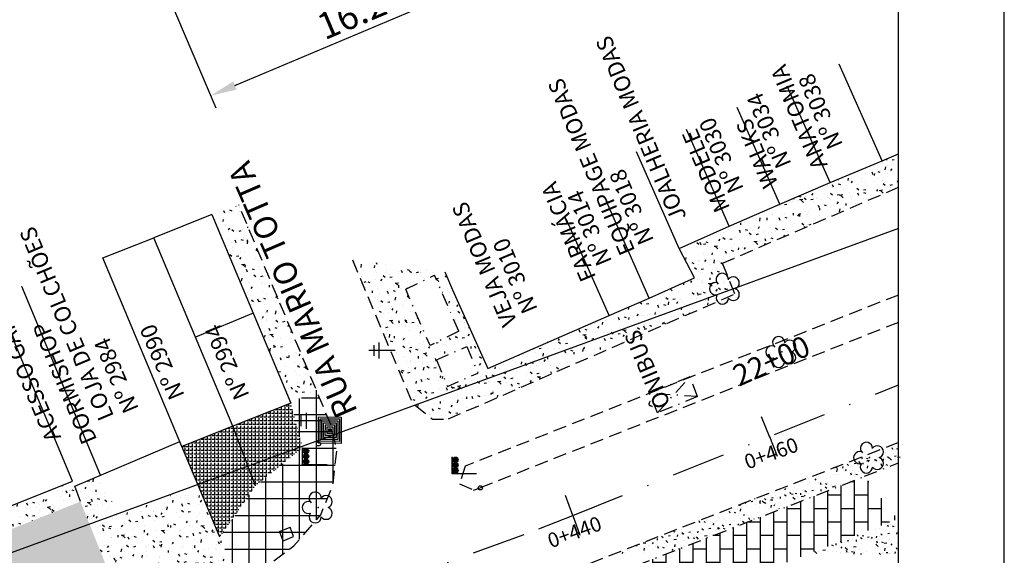
# Model space of a CAD drawing. Extents: x 474 to 3116, y 119 to 1164.
# Drawn here: x 1907 to 2000, y 408 to 459 of the extents above; entities that cross this region are included whole.
import ezdxf
from ezdxf.enums import TextEntityAlignment as Align

# ---------------------------------------------------------------- set-up
doc = ezdxf.new("R2010")
doc.units = 0
for name, pattern in [('CONTINUO', [0]), ('DASHDOT2', [0.5, 0.25, -0.125, 0, -0.125]), ('DASHDOTX2', [50.8, 25.4, -12.7, 0, -12.7]), ('DASHED2', [0.375, 0.25, -0.125])]:
    doc.linetypes.add(name, pattern=pattern)
doc.layers.get('0').update_dxf_attribs({"linetype": 'CONTINUOUS'})
doc.layers.get('DEFPOINTS').update_dxf_attribs({"linetype": 'CONTINUOUS'})
for name, color, linetype in [('A_COTAS', 144, 'CONTINUOUS'), ('A_EIXO', 1, 'CONTINUOUS'), ('A_FORMATO', 7, 'CONTINUOUS'), ('CORR', 150, 'CONTINUOUS'), ('EIXO', 12, 'DASHDOTX2'), ('ESTAQUEAMENTO', 7, 'CONTINUOUS'), ('T-ARVORE', 104, 'CONTINUO'), ('T-BASALTO', 253, 'CONTINUOUS'), ('T-CAIXASESGOTO_NAO_IDENT', 71, 'CONTINUOUS'), ('T-CONCRETO', 9, 'CONTINUOUS'), ('T-EDIF', 230, 'CONTINUOUS'), ('T-GRADE', 21, 'CONTINUOUS'), ('T-GRÊS', 53, 'CONTINUOUS'), ('T-JARDIM', 21, 'DASHDOT2'), ('T-MFIO-EXI', 7, 'DASHED2'), ('T-PARALELEPÍPEDO', 252, 'CONTINUOUS'), ('T-POSTE', 202, 'CONTINUO'), ('T-SINALEIRA', 151, 'CONTINUOUS'), ('T-TELHADO', 230, 'DASHDOT2'), ('T-TEXTM', 7, 'CONTINUOUS'), ('T-TEXTP', 7, 'CONTINUOUS'), ('TEXTG', 7, 'CONTINUOUS'), ('TEXTOS', 7, 'CONTINUOUS')]:
    doc.layers.add(name, color=color, linetype=linetype)
doc.styles.add('ARIAL', font='ARIAL.TTF')
doc.styles.add('ROMANS', font='romans', dxfattribs={"height": 0.2})
doc.dimstyles.get("Standard").update_dxf_attribs({"dimtxt": 0.18, "dimasz": 0.18, "dimexe": 0.18, "dimexo": 0.0625, "dimgap": 0.09, "dimtad": 0, "dimtih": 1, "dimtoh": 1, "dimdec": 4, "dimzin": 0, "dimtxsty": 'STANDARD', "dimcen": 0.09, "dimazin": 3, "dimtfac": 1, "dimtdec": 4, "dimtofl": 0, "dimtmove": 0, "dimatfit": 3, "dimtolj": 1, "dimtzin": 0})
pattern_1 = [(139.9984551, (1669129.1408, -175112.1595), (0.2072719724, 2.368395109), [0.24765, -2.72415]), (84.9984551, (1669129.1408, -175112.1595), (-2.48374871, -0.458089767), [0.19812, -2.17932]), (190.4494551, (1669129.158, -175111.9621), (-2.2764654337, 1.910313904), [0.21047, -2.31517]), (136.1826551, (1669128.4804, -175112.1595), (0.546645283, 3.5240127934), [0.371475, -4.086225]), (186.6340551, (1669128.526, -175111.8658), (-3.216449009, 3.086341776), [0.315705, -3.472755]), (81.1824551, (1669128.4804, -175112.1595), (-3.2164433145, 3.0863466034), [0.29718, -3.26898]), (110.9984551, (1669128.6455, -175111.8293), (1.3295048852, 1.9709575904), [0.24765, -2.72415]), (55.9984551, (1669128.6455, -175111.8293), (-2.3944218955, 0.803490931), [0.19812, -2.17932]), (161.4498551, (1669128.7563, -175111.665), (-1.064922342, 2.774443095), [0.21047, -2.31517]), (127.4984551, (1669129.1408, -175112.1595), (-1.0992144223, 0.040181481), [0, -2.152904, 0, -2.21234, 0, -2.187575]), (97.4984551, (1669129.1408, -175112.1595), (-1.3023240501, 0.8686907282), [0, -1.261364, 0, -2.103374, 0, -0.833755]), (57.4984551, (1669129.1408, -175112.8958), (0.0745211999, 1.76267572845), [0, -0.8255, 0, -2.57556, 0, -3.41757]), (47.4984551, (1669129.1408, -175113.226), (-0.3304924602, 1.92568827), [0, -1.07315, 0, -1.710436, 0, -2.42697])]
pattern_2 = [(89.998455103, (1669129.1408, -175112.1595), (-0.34924999987, 9.41702e-06), [0.254, -0.09525]), (179.998455103, (1669129.1408, -175112.1595), (-9.41702e-06, -0.34924999987), [0.254, -0.09525])]

# ---------------------------------------------------------------- blocks, each defined once
blk = doc.blocks.new('SIMB_ARVORE')
at = {"color": 0}
for centre, start, end in [((-0.545, 0.75), 18.74976, 233.1301), ((0.545, 0.75), 306.8699, 161.25024), ((-0.88, -0.285), 87.01336, 319.18492), ((0.88, -0.285), 234.92625, 89.00365), ((0, -0.925), 162.8241, 17.1759)]:
    blk.add_arc(centre, 0.575, start, end, dxfattribs=at)
blk.add_point((0, 0), dxfattribs=at)
for tag in ['COTA', 'PONTO', 'DESC']:
    blk.add_attdef(tag, (0, 0), '', height=1)
blk = doc.blocks.new('A$C092160AA')
at = {"layer": 'T-ARVORE'}
blk.add_blockref('SIMB_ARVORE', (1.455, 1.46, -0.814), dxfattribs=at)
blk = doc.blocks.new('SIMB_POSTE')
at = {"color": 0}
for points in [[(-0.5, 2), (0.5, 2)], [(0, 0), (0, 2.5)], [(-0.75, 1.5), (0.75, 1.5)]]:
    blk.add_lwpolyline(points, dxfattribs=at)
for tag in ['COTA', 'PONTO', 'DESC']:
    blk.add_attdef(tag, (0, 0), '', height=1)
blk = doc.blocks.new('A$C172B79DC')
at = {"layer": 'T-SINALEIRA', "linetype": 'CONTINUO'}
h = blk.add_hatch(color=240, dxfattribs=at)
edge = h.paths.add_edge_path()
edge.add_arc((0.3, 1.985), 0.254, 0, 360)
h = blk.add_hatch(color=50, dxfattribs=at)
edge = h.paths.add_edge_path()
edge.add_arc((0.808, 1.985), 0.254, 0, 360)
h = blk.add_hatch(color=112, dxfattribs=at)
edge = h.paths.add_edge_path()
edge.add_arc((1.316, 1.985), 0.254, 0, 360)
for p, q in [((0, 2.305), (1.604, 2.305)), ((0, 0), (0, 2.302))]:
    blk.add_line(p, q, dxfattribs=at)
for centre in [(0.3, 1.985, -10.495), (0.808, 1.985, -10.495), (1.316, 1.985, -10.495)]:
    blk.add_circle(centre, 0.254, dxfattribs=at)
blk = doc.blocks.new('A$C38844A4B')
at = {"layer": 'T-CAIXASESGOTO_NAO_IDENT'}
for points, elevation in [([(0.007, 2.159), (2.494, 2.152), (2.487, 0), (0, 0.008), (0.007, 2.159)], -10.495), ([(0.193, 1.997), (2.307, 1.991), (2.301, 0.162), (0.187, 0.168), (0.193, 1.997)], -10.495), ([(0.379, 1.835), (2.12, 1.83), (2.115, 0.324), (0.374, 0.329), (0.379, 1.835)], -5.576), ([(0.565, 1.673), (1.933, 1.669), (1.929, 0.486), (0.561, 0.49), (0.565, 1.673)], -3.116), ([(0.751, 1.512), (1.746, 1.508), (1.743, 0.648), (0.748, 0.651), (0.751, 1.512)], -0.656), ([(0.937, 1.35), (1.559, 1.348), (1.557, 0.81), (0.935, 0.812), (0.937, 1.35)], 1.804), ([(1.123, 1.188), (1.372, 1.187), (1.371, 0.972), (1.122, 0.972), (1.123, 1.188)], 4.264)]:
    blk.add_lwpolyline(points, close=True, dxfattribs=dict(at, elevation=elevation))
blk.add_point((1.247, 1.08, 5.903), dxfattribs=at)
blk = doc.blocks.new('*D32')
at = {"color": 0, "linetype": 'BYBLOCK'}
for p, q in [((1948.727, 478.737), (1955.389, 462.95)), ((1918.848, 466.128), (1925.511, 450.34)), ((1927.328, 452.464), (1952.6, 463.129))]:
    blk.add_line(p, q, dxfattribs=at)
for points in [[(1952.438, 463.513), (1952.762, 462.745), (1954.903, 464.101)], [(1927.166, 452.848), (1927.49, 452.08), (1925.025, 451.492)]]:
    blk.add_solid(points, dxfattribs=at)
at = {"layer": 'DEFPOINTS', "color": 0, "linetype": 'BYBLOCK'}
for p in [(1948.484, 479.313, -1.363), (1918.605, 466.703, -1.363), (1954.903, 464.101)]:
    blk.add_point(p, dxfattribs=at)
at = {"color": 7, "linetype": 'BYBLOCK', "insert": (1939.235, 459.524), "char_height": 2.5, "attachment_point": 5, "rotation": 22.88142}
blk.add_mtext('\\A1;16.20', dxfattribs=at)

msp = doc.modelspace()

# ---------------------------------------------------------------- hatches: boundary and pattern name
at = {"layer": 'T-BASALTO'}
h = msp.add_hatch(dxfattribs=at)
h.set_pattern_fill('AR-CONC', color=256, scale=0.013, angle=89.99846, style=0)
h.set_pattern_definition(pattern_1)
h.paths.add_polyline_path([(1932.594, 422.467), (1929.037, 430.963), (1925.146, 440.274), (1927.7, 441.191), (1935.026, 423.71)])
h = msp.add_hatch(dxfattribs=at)
h.set_pattern_fill('AR-CONC', color=256, scale=0.013, angle=89.99846, style=0)
h.set_pattern_definition(pattern_1)
h.paths.add_polyline_path([(1951.191, 425.758), (1952.347, 423.109), (1974.526, 432.787), (1973.341, 435.677), (1972.142, 438.365), (1969.271, 437.084), (1970.696, 434.308), (1966.447, 432.386), (1962.644, 430.755)])
h = msp.add_hatch(dxfattribs=at)
h.set_pattern_fill('AR-CONC', color=256, scale=0.013, angle=89.99846, style=0)
h.set_pattern_definition(pattern_1)
h.paths.add_polyline_path([(1938.414, 435.998), (1944.079, 422.495), (1947.39, 424.055), (1946.353, 426.565), (1949.224, 427.828), (1948.469, 429.265), (1945.748, 427.925), (1943.452, 433.224), (1946.173, 434.564), (1947.158, 434.873)])
h = msp.add_hatch(dxfattribs=at)
h.set_pattern_fill('AR-CONC', color=256, scale=0.013, angle=89.99846, style=0)
h.set_pattern_definition(pattern_1)
h.paths.add_polyline_path([(1946.173, 434.564), (1947.158, 434.873), (1947.872, 433.165), (1951.191, 425.758), (1952.347, 423.109), (1947.48, 420.985), (1945.976, 420.952), (1944.079, 422.495), (1947.39, 424.055), (1950.262, 425.317), (1949.224, 427.828), (1948.469, 429.265)])
h = msp.add_hatch(dxfattribs=at)
h.set_pattern_fill('AR-CONC', color=256, scale=0.013, angle=89.99846, style=0)
h.set_pattern_definition(pattern_1)
h.paths.add_polyline_path([(1923.847, 414.723), (1916.257, 411.802), (1914.654, 415.67), (1912.203, 414.621), (1917.398, 401.563), (1927.633, 405.68), (1925.903, 409.812), (1923.847, 414.473)])
h = msp.add_hatch(dxfattribs=at)
h.set_pattern_fill('AR-CONC', color=256, scale=0.013, angle=89.99846, style=0)
h.set_pattern_definition(pattern_1)
h.paths.add_polyline_path([(1894.067, 407.918), (1894.771, 406.003), (1912.747, 413.184), (1911.999, 415.105)])
at = {"layer": 'T-CONCRETO'}
h = msp.add_hatch(dxfattribs=at)
h.set_pattern_fill('ANGLE', color=256, scale=0.05, angle=89.99846, style=0)
h.set_pattern_definition(pattern_2)
h.paths.add_polyline_path([(1925.903, 409.812), (1922.319, 418.372), (1927.123, 420.287), (1932.594, 422.467), (1933.717, 418.252), (1929.265, 414.661)])
h = msp.add_hatch(dxfattribs=at)
h.set_pattern_fill('ANGLE', color=256, scale=0.05, angle=89.99846, style=0)
h.set_pattern_definition(pattern_2)
h.paths.add_polyline_path([(1854.62, 404.096), (1862.934, 384.191), (1863.306, 383.274), (1864.08, 382.315), (1866.025, 382.074), (1917.398, 401.563), (1912.747, 413.184), (1894.771, 406.003), (1895.319, 404.523), (1891.038, 402.908), (1890.283, 403.882), (1888.384, 403.079), (1886.176, 408.514), (1882.227, 406.843), (1885.901, 398.163), (1879.189, 395.724), (1878.617, 397.618), (1874.803, 396.21), (1876.49, 391.765), (1877.504, 389.26), (1873.494, 387.665), (1865.266, 384.485), (1856.983, 404.065)])
at = {"layer": 'T-GRÊS'}
h = msp.add_hatch(dxfattribs=at)
h.set_pattern_fill('NET', color=256, scale=0.5, angle=89.99846, style=0)
h.set_pattern_definition([(89.9984551, (1669129.1408, -175112.1595), (-1.5874999994, 4.28046e-05), []), (179.9984551, (1669129.1408, -175112.1595), (-4.28046e-05, -1.5874999994), [])])
h.paths.add_polyline_path([(1925.903, 409.812), (1927.633, 405.68), (1930.431, 407.143), (1932.903, 409.011), (1935.429, 411.916), (1936.587, 414.812), (1936.951, 417.981), (1936.489, 420.167), (1935.026, 423.71), (1932.594, 422.467), (1933.717, 418.252), (1929.276, 414.671)])
at = {"layer": 'T-PARALELEPÍPEDO'}
h = msp.add_hatch(dxfattribs=at)
h.set_pattern_fill('BRICK', color=256, scale=0.2, angle=89.99846, style=0)
h.set_pattern_definition([(89.9984551, (1669129.1408, -175112.1595), (-1.2699999995, 3.42437e-05), []), (179.9984551, (1669129.1408, -175112.1595), (-6.84874e-05, -2.539999999), [1.27, -1.27]), (179.9984551, (1669129.1409, -175110.8895), (-6.84874e-05, -2.539999999), [-1.27, 1.27])])
h.paths.add_polyline_path([(1959.723, 399.749), (1955.57, 395.802), (1954.623, 397.992), (1956.575, 401.096), (1955.614, 403.377), (1986.768, 415.567), (1989.899, 411.536)])

# ---------------------------------------------------------------- linework, layer by layer
at = {"layer": 'A_FORMATO', "linetype": 'CONTINUO'}
msp.add_circle((1950.491, 414.475), 0.2, dxfattribs=at)
at = {"layer": 'CORR', "ltscale": 0.2}
msp.add_line((1989.956, 438.975), (1814.956, 374.988), dxfattribs=at)
at = {"layer": 'EIXO', "ltscale": 0.2}
for points in [[(1959.211, 411.874), (1989.956, 424.194)], [(1814.956, 359.017), (1956.021, 410.596), (1959.211, 411.874)]]:
    msp.add_lwpolyline(points, dxfattribs=at)
for p in [(1977.776, 419.313), (1959.211, 411.874), (1959.211, 411.874)]:
    msp.add_point(p, dxfattribs=at)
at = {"layer": 'ESTAQUEAMENTO', "ltscale": 0.2}
for p, q in [((1977.776, 419.313), (1977.032, 421.17)), ((1977.776, 419.313), (1978.52, 417.457)), ((1959.211, 411.874), (1958.525, 413.752)), ((1959.211, 411.874), (1959.898, 409.996))]:
    msp.add_line(p, q, dxfattribs=at)
for p in [(1977.776, 419.313), (1959.211, 411.874), (1959.211, 411.874)]:
    msp.add_point(p, dxfattribs=at)
at = {"layer": 'T-BASALTO'}
for p, q in [((1988.57, 445.24), (1988.57, 445.24)), ((1988.908, 445.398), (1988.776, 445.509)), ((1989.569, 445.438), (1989.362, 445.4)), ((1986.643, 444.582), (1986.643, 444.582)), ((1988.24, 444.247), (1988.04, 444.313)), ((1988.413, 445.064), (1988.413, 445.064)), ((1988.712, 444.498), (1988.758, 444.792)), ((1988.973, 444.93), (1988.973, 444.93)), ((1989.204, 444.3), (1989.204, 444.3)), ((1989.247, 444.443), (1989.358, 444.607)), ((1989.513, 445.023), (1989.513, 445.023)), ((1984.264, 443.509), (1984.264, 443.509)), ((1984.297, 443.518), (1984.297, 443.518)), ((1985.22, 443.505), (1985.238, 443.702)), ((1985.363, 443.469), (1985.363, 443.469)), ((1985.499, 443.711), (1985.499, 443.711)), ((1985.523, 443.275), (1985.634, 443.44)), ((1985.614, 443.374), (1985.614, 443.374)), ((1986.462, 443.429), (1986.462, 443.429)), ((1986.508, 443.645), (1986.508, 443.645)), ((1986.808, 444.12), (1986.808, 444.12)), ((1987.563, 444.035), (1987.475, 444.266)), ((1987.562, 443.389), (1987.562, 443.389)), ((1987.704, 443.963), (1987.721, 444.16)), ((1987.946, 443.713), (1987.946, 443.713)), ((1988.479, 443.508), (1988.479, 443.508)), ((1988.495, 443.477), (1988.495, 443.477)), ((1988.939, 444.174), (1988.939, 444.174)), ((1989.958, 443.231), (1989.869, 443.462)), ((1982.146, 442.644), (1982.146, 442.644)), ((1983.284, 443.026), (1983.284, 443.026)), ((1983.84, 442.867), (1983.751, 443.098)), ((1984.516, 443.079), (1984.316, 443.146)), ((1985.055, 443.015), (1985.055, 443.015)), ((1986.217, 442.572), (1986.027, 442.731)), ((1986.878, 442.612), (1986.671, 442.574)), ((1986.808, 443.332), (1986.808, 443.332)), ((1986.917, 442.505), (1986.917, 442.505)), ((1987.917, 442.472), (1988.028, 442.636)), ((1988.11, 442.463), (1988.11, 442.463)), ((1988.469, 442.565), (1988.155, 442.529)), ((1988.522, 442.301), (1988.254, 442.558)), ((1988.7, 443.03), (1988.511, 443.189)), ((1988.661, 443.349), (1988.661, 443.349)), ((1989.362, 443.07), (1989.155, 443.032)), ((1989.248, 442.845), (1989.248, 442.845)), ((1989.76, 443.308), (1989.76, 443.308)), ((1980.116, 441.7), (1980.071, 441.815)), ((1980.447, 441.602), (1980.447, 441.602)), ((1980.792, 441.912), (1980.592, 441.979)), ((1980.943, 441.69), (1980.629, 441.653)), ((1980.996, 441.426), (1980.728, 441.683)), ((1981.249, 441.656), (1981.059, 441.815)), ((1981.178, 441.962), (1981.178, 441.962)), ((1981.911, 441.696), (1981.704, 441.657)), ((1981.799, 442.108), (1981.91, 442.272)), ((1982.255, 441.817), (1982.255, 441.817)), ((1982.277, 441.922), (1982.277, 441.922)), ((1982.658, 441.729), (1982.658, 441.729)), ((1983.293, 441.895), (1983.293, 441.895)), ((1983.376, 441.882), (1983.376, 441.882)), ((1983.449, 441.775), (1983.449, 441.775)), ((1983.733, 442.114), (1983.543, 442.273)), ((1984.395, 442.154), (1984.188, 442.115)), ((1984.706, 442.128), (1984.392, 442.091)), ((1984.475, 441.841), (1984.475, 441.841)), ((1984.759, 441.863), (1984.491, 442.121)), ((1984.586, 442.157), (1984.586, 442.157)), ((1984.628, 441.593), (1984.628, 441.593)), ((1985.353, 442.384), (1985.353, 442.384)), ((1985.424, 441.948), (1985.424, 441.948)), ((1985.575, 441.801), (1985.575, 441.801)), ((1986.234, 442.064), (1986.145, 442.295)), ((1986.674, 441.761), (1986.674, 441.761)), ((1986.91, 442.276), (1986.711, 442.343)), ((1986.734, 442.358), (1986.734, 442.358)), ((1986.839, 441.719), (1986.839, 441.719)), ((1988.864, 442.411), (1988.864, 442.411)), ((1978.075, 440.94), (1978.09, 440.962)), ((1978.544, 441.023), (1978.544, 441.023)), ((1978.765, 441.197), (1978.721, 441.235)), ((1978.787, 441.087), (1978.787, 441.087)), ((1979.427, 441.237), (1979.22, 441.199)), ((1979.853, 441.433), (1979.853, 441.433)), ((1979.925, 441.469), (1979.925, 441.469)), ((1981.227, 440.6), (1981.227, 440.6)), ((1981.54, 440.789), (1981.54, 440.789)), ((1981.984, 441.486), (1981.984, 441.486)), ((1982.51, 440.896), (1982.421, 441.128)), ((1982.529, 440.678), (1982.547, 440.876)), ((1983.186, 441.108), (1982.987, 441.175)), ((1983.558, 440.948), (1983.558, 440.948)), ((1984.194, 441.304), (1984.304, 441.469)), ((1984.402, 440.537), (1984.448, 440.83)), ((1984.751, 440.906), (1984.751, 440.906)), ((1984.981, 441.252), (1984.981, 441.252)), ((1985.013, 441.137), (1985.03, 441.334)), ((1985.889, 441.288), (1985.889, 441.288)), ((1976.566, 439.913), (1976.566, 439.913)), ((1976.596, 439.687), (1976.596, 439.687)), ((1976.876, 439.661), (1976.922, 439.955)), ((1977.013, 440.427), (1977.013, 440.427)), ((1977.321, 440.478), (1977.321, 440.478)), ((1977.562, 439.762), (1977.579, 439.96)), ((1978.1, 440.327), (1978.1, 440.327)), ((1978.112, 440.387), (1978.112, 440.387)), ((1978.786, 439.729), (1978.697, 439.96)), ((1978.807, 439.813), (1978.807, 439.813)), ((1978.896, 440.261), (1978.896, 440.261)), ((1979.212, 440.347), (1979.212, 440.347)), ((1979.462, 439.941), (1979.263, 440.008)), ((1979.779, 439.67), (1979.779, 439.67)), ((1980.045, 440.22), (1980.063, 440.418)), ((1980.09, 440.218), (1980.09, 440.218)), ((1980.311, 440.307), (1980.311, 440.307)), ((1980.47, 440.137), (1980.58, 440.301)), ((1980.639, 440.099), (1980.685, 440.393)), ((1980.777, 439.677), (1980.777, 439.677)), ((1981.41, 440.267), (1981.41, 440.267)), ((1981.502, 440.468), (1981.502, 440.468)), ((1981.909, 439.723), (1981.909, 439.723)), ((1982.509, 440.226), (1982.509, 440.226)), ((1982.53, 439.732), (1982.53, 439.732)), ((1983.219, 440.132), (1983.219, 440.132)), ((1983.609, 440.186), (1983.609, 440.186)), ((1973.963, 438.833), (1973.963, 438.833)), ((1975.062, 438.561), (1974.973, 438.793)), ((1975.029, 438.798), (1975.029, 438.798)), ((1975.062, 438.793), (1975.062, 438.793)), ((1975.078, 439.304), (1975.095, 439.502)), ((1975.428, 439.531), (1975.428, 439.531)), ((1975.537, 438.704), (1975.537, 438.704)), ((1975.738, 438.773), (1975.539, 438.84)), ((1976.162, 438.752), (1976.162, 438.752)), ((1976.338, 439.207), (1976.338, 439.207)), ((1976.746, 438.969), (1976.856, 439.134)), ((1977.261, 438.712), (1977.261, 438.712)), ((1977.868, 439.044), (1977.868, 439.044)), ((1978.558, 438.829), (1978.368, 438.988)), ((1978.469, 439.26), (1978.469, 439.26)), ((1979.22, 438.869), (1979.013, 438.831)), ((1980.198, 439.392), (1980.198, 439.392)), ((1981.042, 439.287), (1980.852, 439.446)), ((1981.135, 439.043), (1981.092, 439.157)), ((1981.392, 439.35), (1981.392, 439.35)), ((1981.704, 439.327), (1981.497, 439.289)), ((1973.022, 437.802), (1973.133, 437.966)), ((1973.207, 438.356), (1973.207, 438.356)), ((1973.591, 437.913), (1973.401, 438.072)), ((1973.47, 438.562), (1973.47, 438.562)), ((1974.252, 437.953), (1974.045, 437.915)), ((1974.585, 438.101), (1974.585, 438.101)), ((1974.956, 437.897), (1974.956, 437.897)), ((1976.074, 438.371), (1975.885, 438.53)), ((1976.736, 438.411), (1976.529, 438.373)), ((1976.731, 438.662), (1976.731, 438.662)), ((1976.839, 437.835), (1976.839, 437.835)), ((1977.457, 437.758), (1977.368, 437.989)), ((1977.651, 438.552), (1977.651, 438.552)), ((1978.133, 437.97), (1977.933, 438.037)), ((1978.026, 438.564), (1978.026, 438.564)), ((1978.033, 437.793), (1978.033, 437.793)), ((1978.36, 438.672), (1978.36, 438.672)), ((1979.155, 438.187), (1979.251, 438.33)), ((1979.459, 438.632), (1979.459, 438.632)), ((1972.87, 437.291), (1972.634, 437.263)), ((1972.923, 437.026), (1972.655, 437.284)), ((1972.745, 437.771), (1972.745, 437.771)), ((1972.824, 436.982), (1972.824, 436.982)), ((1973.075, 437.205), (1973.075, 437.205)), ((1973.372, 437.105), (1973.372, 437.105)), ((1974.174, 437.165), (1974.174, 437.165)), ((1974.409, 436.802), (1974.209, 436.869)), ((1974.509, 437.487), (1974.509, 437.487)), ((1974.871, 436.936), (1974.888, 437.133)), ((1974.954, 437.035), (1974.954, 437.035)), ((1975.274, 437.125), (1975.274, 437.125)), ((1975.416, 436.998), (1975.527, 437.163)), ((1976.264, 437.445), (1976.264, 437.445)), ((1976.633, 437.728), (1976.32, 437.692)), ((1976.373, 437.085), (1976.373, 437.085)), ((1976.686, 437.464), (1976.418, 437.721)), ((1976.926, 437.761), (1976.926, 437.761)), ((1977.356, 437.411), (1977.372, 437.591)), ((1973.48, 436.279), (1973.48, 436.279)), ((1973.733, 436.59), (1973.644, 436.822)), ((1973.8, 436.636), (1973.8, 436.636)), ((1974.511, 436.339), (1974.511, 436.339)), ((1989.425, 418.086), (1989.357, 418.264)), ((1989.492, 418.594), (1989.492, 418.594)), ((1989.88, 418.727), (1989.88, 418.727)), ((1990.338, 418.563), (1990.338, 418.563)), ((1986.56, 417.188), (1986.492, 417.366)), ((1986.856, 417.402), (1986.856, 417.402)), ((1987.146, 417.367), (1987.146, 417.367)), ((1987.785, 417.857), (1987.785, 417.857)), ((1987.992, 417.336), (1987.992, 417.336)), ((1988.495, 417.443), (1988.495, 417.443)), ((1988.619, 417.351), (1988.619, 417.351)), ((1988.703, 417.824), (1988.703, 417.824)), ((1989.079, 417.289), (1988.933, 417.411)), ((1989.503, 417.758), (1989.503, 417.758)), ((1989.578, 418.118), (1989.578, 418.118)), ((1989.753, 417.465), (1989.594, 417.436)), ((1989.973, 418.108), (1989.82, 418.16)), ((1990.116, 417.385), (1989.875, 417.357)), ((1984.021, 416.408), (1983.862, 416.379)), ((1984.723, 416.348), (1984.737, 416.499)), ((1985.258, 416.584), (1985.112, 416.706)), ((1985.201, 416.659), (1985.201, 416.659)), ((1985.508, 416.551), (1985.508, 416.551)), ((1985.932, 416.761), (1985.772, 416.731)), ((1985.849, 417.087), (1985.849, 417.087)), ((1986.119, 416.627), (1986.119, 416.627)), ((1986.417, 416.751), (1986.21, 416.949)), ((1986.634, 416.7), (1986.647, 416.852)), ((1986.918, 417.254), (1986.918, 417.254)), ((1987.109, 417.21), (1986.955, 417.261)), ((1987.221, 417.048), (1986.98, 417.02)), ((1986.994, 416.921), (1986.994, 416.921)), ((1987.169, 416.936), (1987.023, 417.059)), ((1987.054, 416.338), (1987.089, 416.564)), ((1987.842, 417.113), (1987.683, 417.084)), ((1987.835, 416.989), (1987.92, 417.116)), ((1988.154, 416.907), (1988.154, 416.907)), ((1988.402, 416.57), (1988.334, 416.747)), ((1988.544, 417.052), (1988.558, 417.204)), ((1988.787, 417.188), (1988.787, 417.188)), ((1988.951, 416.592), (1988.797, 416.643)), ((1988.837, 417.305), (1988.837, 417.305)), ((1989.311, 417.087), (1989.105, 417.285)), ((1989.683, 417.274), (1989.683, 417.274)), ((1989.705, 417.156), (1989.705, 417.156)), ((1989.983, 416.893), (1989.984, 416.901)), ((1990.135, 417.246), (1990.135, 417.246)), ((1983.696, 416.29), (1983.684, 416.321)), ((1983.926, 416.208), (1983.926, 416.208)), ((1983.956, 415.78), (1983.956, 415.78)), ((1984.244, 416.312), (1984.091, 416.363)), ((1984.153, 415.69), (1984.153, 415.69)), ((1984.16, 416.001), (1984.195, 416.227)), ((1984.41, 415.723), (1984.41, 415.723)), ((1984.514, 416.389), (1984.514, 416.389)), ((1984.772, 416.177), (1984.772, 416.177)), ((1984.97, 416.091), (1985.055, 416.218)), ((1985.538, 415.672), (1985.469, 415.849)), ((1985.618, 416.146), (1985.618, 416.146)), ((1985.657, 415.877), (1985.657, 415.877)), ((1985.792, 415.731), (1985.792, 415.731)), ((1986.086, 415.694), (1985.933, 415.745)), ((1986.203, 415.991), (1986.203, 415.991)), ((1986.463, 416.115), (1986.463, 416.115)), ((1986.799, 416.046), (1986.799, 416.046)), ((1987.121, 415.959), (1987.121, 415.959)), ((1987.309, 416.084), (1987.309, 416.084)), ((1987.73, 416.381), (1987.73, 416.381)), ((1987.996, 416.252), (1987.996, 416.252)), ((1980.499, 415.019), (1980.499, 415.019)), ((1980.723, 415.027), (1980.723, 415.027)), ((1980.825, 415.194), (1980.825, 415.194)), ((1981.38, 415.414), (1981.376, 415.415)), ((1981.506, 415.334), (1981.506, 415.334)), ((1981.552, 414.915), (1981.552, 414.915)), ((1981.569, 414.996), (1981.569, 414.996)), ((1982.106, 415.193), (1982.191, 415.32)), ((1982.414, 414.965), (1982.414, 414.965)), ((1982.673, 414.773), (1982.605, 414.951)), ((1982.617, 415.462), (1982.617, 415.462)), ((1982.804, 414.84), (1982.804, 414.84)), ((1983.222, 414.796), (1983.068, 414.847)), ((1983.145, 415.375), (1983.145, 415.375)), ((1983.26, 414.935), (1983.26, 414.935)), ((1983.535, 415.43), (1983.535, 415.43)), ((1983.619, 414.794), (1983.619, 414.794)), ((1983.862, 414.586), (1983.702, 414.557)), ((1983.948, 414.575), (1984.033, 414.701)), ((1984.105, 414.904), (1984.105, 414.904)), ((1984.537, 414.761), (1984.537, 414.761)), ((1984.768, 414.907), (1984.768, 414.907)), ((1985.451, 415.195), (1985.451, 415.195)), ((1977.366, 413.703), (1977.366, 413.703)), ((1977.531, 413.832), (1977.531, 413.832)), ((1978.241, 413.997), (1978.241, 413.997)), ((1978.377, 413.801), (1978.377, 413.801)), ((1978.803, 413.622), (1978.803, 413.622)), ((1978.832, 413.469), (1978.845, 413.62)), ((1979.367, 413.705), (1979.221, 413.827)), ((1979.222, 413.77), (1979.222, 413.77)), ((1979.241, 414.295), (1979.326, 414.421)), ((1979.478, 414.411), (1979.478, 414.411)), ((1979.809, 413.875), (1979.74, 414.053)), ((1980.04, 413.882), (1979.881, 413.852)), ((1980.033, 414.265), (1980.033, 414.265)), ((1980.068, 413.739), (1980.068, 413.739)), ((1980.158, 414.484), (1980.158, 414.484)), ((1980.357, 413.898), (1980.203, 413.949)), ((1980.442, 413.663), (1980.442, 413.663)), ((1980.743, 413.821), (1980.756, 413.973)), ((1981.012, 413.664), (1980.77, 413.636)), ((1980.913, 413.708), (1980.913, 413.708)), ((1980.951, 414.232), (1980.951, 414.232)), ((1980.994, 414.306), (1980.994, 414.306)), ((1981.083, 413.677), (1981.168, 413.803)), ((1981.278, 414.057), (1981.132, 414.18)), ((1981.449, 413.978), (1981.449, 413.978)), ((1981.759, 413.677), (1981.759, 413.677)), ((1981.951, 414.234), (1981.792, 414.205)), ((1981.827, 414.526), (1981.827, 414.526)), ((1982.653, 414.173), (1982.667, 414.325)), ((1982.695, 414.404), (1982.695, 414.404)), ((1983.188, 414.41), (1983.042, 414.532)), ((1975.011, 412.764), (1975.024, 412.916)), ((1975.149, 412.952), (1975.149, 412.952)), ((1975.222, 412.991), (1975.19, 412.987)), ((1975.546, 413), (1975.443, 413.086)), ((1975.657, 412.8), (1975.657, 412.8)), ((1976.219, 413.177), (1976.06, 413.148)), ((1976.156, 413.267), (1976.156, 413.267)), ((1976.377, 413.397), (1976.428, 413.473)), ((1976.516, 412.937), (1976.516, 412.937)), ((1976.944, 412.977), (1976.876, 413.155)), ((1976.922, 413.116), (1976.935, 413.268)), ((1977.312, 413.03), (1977.106, 413.228)), ((1977.456, 413.353), (1977.31, 413.475)), ((1977.492, 413), (1977.339, 413.051)), ((1977.449, 413.067), (1977.449, 413.067)), ((1977.454, 412.772), (1977.454, 412.772)), ((1977.795, 413.307), (1977.795, 413.307)), ((1978.117, 413.327), (1977.876, 413.299)), ((1977.95, 412.617), (1977.985, 412.843)), ((1978.13, 413.529), (1977.971, 413.5)), ((1978.032, 412.832), (1978.032, 412.832)), ((1978.218, 412.779), (1978.304, 412.905)), ((1978.368, 413.035), (1978.368, 413.035)), ((1978.589, 413.441), (1978.589, 413.441)), ((1979.243, 413.329), (1979.243, 413.329)), ((1979.733, 412.93), (1979.733, 412.93)), ((1980.207, 413.367), (1980.001, 413.564)), ((1980.101, 413.128), (1980.101, 413.128)), ((1981.035, 413.596), (1981.035, 413.596)), ((1974.079, 412.079), (1974.011, 412.257)), ((1974.628, 412.102), (1974.474, 412.153)), ((1974.782, 412.506), (1974.782, 412.506)), ((1974.808, 412.416), (1974.808, 412.416)), ((1974.866, 411.87), (1974.866, 411.87)), ((1975.055, 412.281), (1975.09, 412.507)), ((1975.157, 412.641), (1975.157, 412.641)), ((1975.354, 411.881), (1975.439, 412.007)), ((1975.627, 411.967), (1975.627, 411.967)), ((1975.784, 411.838), (1975.784, 411.838)), ((1976.003, 412.611), (1976.003, 412.611)), ((1976.099, 411.911), (1976.099, 411.911)), ((1976.659, 412.131), (1976.659, 412.131)), ((1976.848, 412.58), (1976.848, 412.58)), ((1977.694, 412.549), (1977.694, 412.549)), ((1978.451, 412.399), (1978.451, 412.399)), ((1978.539, 412.518), (1978.539, 412.518)), ((1978.742, 412.473), (1978.718, 412.537)), ((1970.806, 411.199), (1970.806, 411.199)), ((1971.215, 411.181), (1971.147, 411.359)), ((1971.28, 411.341), (1971.28, 411.341)), ((1971.763, 411.204), (1971.61, 411.255)), ((1971.853, 411.366), (1971.853, 411.366)), ((1971.954, 411.461), (1971.954, 411.461)), ((1972.198, 411.308), (1972.198, 411.308)), ((1972.445, 411.24), (1972.445, 411.24)), ((1972.489, 410.983), (1972.575, 411.109)), ((1972.799, 411.43), (1972.799, 411.43)), ((1973.073, 411.602), (1973.073, 411.602)), ((1973.476, 410.826), (1973.33, 410.948)), ((1973.453, 411.555), (1973.453, 411.555)), ((1973.554, 411.464), (1973.554, 411.464)), ((1973.645, 411.399), (1973.645, 411.399)), ((1974.149, 411.003), (1973.99, 410.973)), ((1974.075, 410.934), (1974.075, 410.934)), ((1974.49, 411.368), (1974.49, 411.368)), ((1974.751, 411.06), (1974.751, 411.06)), ((1974.852, 410.943), (1974.865, 411.094)), ((1975.07, 411.359), (1975.07, 411.359)), ((1975.092, 411.596), (1975.092, 411.596)), ((1975.386, 411.178), (1975.24, 411.301)), ((1975.336, 411.337), (1975.336, 411.337)), ((1975.921, 411.461), (1975.853, 411.639)), ((1976.339, 411.528), (1976.316, 411.535)), ((1988.865, 410.843), (1988.865, 410.843)), ((1989.018, 410.785), (1988.95, 410.963)), ((1989.216, 410.978), (1989.216, 410.978)), ((1989.566, 410.807), (1989.413, 410.859)), ((1989.636, 411.426), (1989.636, 411.426)), ((1967.744, 409.769), (1967.598, 409.891)), ((1968.417, 409.946), (1968.258, 409.916)), ((1968.35, 410.283), (1968.344, 410.3)), ((1968.696, 410.143), (1968.696, 410.143)), ((1968.899, 410.306), (1968.745, 410.357)), ((1968.762, 410.265), (1968.762, 410.265)), ((1968.891, 409.893), (1968.891, 409.893)), ((1969.12, 409.885), (1969.133, 410.037)), ((1969.449, 410.501), (1969.449, 410.501)), ((1969.458, 410.348), (1969.458, 410.348)), ((1969.655, 410.121), (1969.509, 410.244)), ((1969.608, 410.234), (1969.608, 410.234)), ((1969.614, 410.111), (1969.614, 410.111)), ((1969.625, 410.085), (1969.71, 410.211)), ((1970.328, 410.298), (1970.169, 410.269)), ((1970.453, 410.203), (1970.453, 410.203)), ((1970.489, 410.405), (1970.489, 410.405)), ((1970.592, 409.99), (1970.592, 409.99)), ((1971.03, 410.237), (1971.044, 410.389)), ((1971.299, 410.173), (1971.299, 410.173)), ((1971.565, 410.474), (1971.419, 410.596)), ((1971.907, 409.943), (1971.666, 409.915)), ((1972.239, 410.65), (1972.079, 410.621)), ((1972.104, 410.704), (1972.104, 410.704)), ((1972.144, 410.142), (1972.144, 410.142)), ((1972.282, 410.673), (1972.282, 410.673)), ((1972.665, 410.494), (1972.665, 410.494)), ((1972.941, 410.59), (1972.954, 410.741)), ((1973.057, 410.563), (1972.988, 410.741)), ((1973.2, 410.64), (1973.2, 410.64)), ((1973.605, 410.586), (1973.452, 410.637)), ((1986.153, 409.887), (1986.091, 410.049)), ((1986.702, 409.909), (1986.548, 409.961)), ((1986.674, 409.952), (1986.674, 409.952)), ((1986.962, 410.223), (1986.962, 410.223)), ((1987.837, 410.517), (1987.837, 410.517)), ((1987.868, 410.128), (1987.868, 410.128)), ((1987.907, 409.765), (1987.92, 409.917)), ((1988.209, 410.663), (1988.209, 410.663)), ((1988.442, 410.001), (1988.296, 410.124)), ((1988.747, 410.456), (1988.747, 410.456)), ((1989.115, 410.178), (1988.956, 410.149)), ((1989.63, 410.784), (1989.63, 410.784)), ((1989.71, 410.812), (1989.71, 410.812)), ((1989.817, 410.117), (1989.831, 410.269)), ((1989.89, 409.944), (1989.89, 409.944)), ((1965.313, 408.973), (1965.211, 409.07)), ((1965.456, 409.131), (1965.456, 409.131)), ((1965.542, 409.106), (1965.542, 409.106)), ((1966.118, 409.27), (1965.876, 409.242)), ((1966.388, 409.075), (1966.388, 409.075)), ((1966.487, 409.027), (1966.487, 409.027)), ((1966.76, 409.187), (1966.845, 409.313)), ((1967.095, 409.172), (1967.095, 409.172)), ((1967.209, 409.532), (1967.223, 409.684)), ((1967.233, 409.044), (1967.233, 409.044)), ((1967.905, 409.208), (1967.905, 409.208)), ((1968.207, 409.309), (1968.001, 409.507)), ((1968.079, 409.013), (1968.079, 409.013)), ((1968.103, 409.487), (1968.103, 409.487)), ((1969.012, 409.607), (1968.771, 409.578)), ((1968.845, 408.897), (1968.88, 409.122)), ((1968.925, 408.982), (1968.925, 408.982)), ((1969.401, 408.992), (1969.401, 408.992)), ((1969.698, 409.475), (1969.698, 409.475)), ((1969.703, 409.02), (1969.703, 409.02)), ((1969.742, 409.528), (1969.742, 409.528)), ((1970.192, 409.665), (1970.124, 409.843)), ((1970.741, 409.688), (1970.587, 409.739)), ((1970.616, 409.443), (1970.616, 409.443)), ((1970.749, 409.843), (1970.749, 409.843)), ((1971.102, 409.646), (1970.896, 409.844)), ((1971.491, 409.737), (1971.491, 409.737)), ((1972.107, 409.885), (1972.107, 409.885)), ((1983.837, 409.011), (1983.684, 409.063)), ((1984.086, 409.06), (1984.099, 409.212)), ((1984.378, 409.026), (1984.378, 409.026)), ((1984.62, 409.297), (1984.476, 409.418)), ((1985.294, 409.473), (1985.135, 409.444)), ((1985.253, 409.319), (1985.253, 409.319)), ((1985.673, 409.647), (1985.673, 409.647)), ((1985.785, 408.982), (1985.785, 408.982)), ((1985.996, 409.413), (1986.009, 409.564)), ((1986.531, 409.649), (1986.385, 409.771)), ((1986.512, 409.266), (1986.512, 409.266)), ((1986.519, 409.616), (1986.519, 409.616)), ((1987.204, 409.826), (1987.045, 409.796)), ((1987.046, 409.587), (1987.046, 409.587)), ((1987.364, 409.585), (1987.364, 409.585)), ((1987.428, 409.689), (1987.513, 409.815)), ((1988.05, 408.955), (1987.844, 409.153)), ((1987.995, 409.269), (1987.927, 409.447)), ((1987.964, 409.555), (1987.964, 409.555)), ((1988.151, 409.307), (1988.151, 409.307)), ((1988.189, 409.847), (1988.189, 409.847)), ((1988.21, 409.554), (1988.21, 409.554)), ((1988.544, 409.291), (1988.39, 409.343)), ((1988.855, 409.252), (1988.613, 409.224)), ((1988.839, 409.848), (1988.839, 409.848)), ((1989.001, 408.974), (1989.001, 408.974)), ((1989.055, 409.523), (1989.055, 409.523)), ((1989.159, 409.622), (1989.159, 409.622)), ((1989.27, 409.071), (1989.355, 409.197)), ((1989.841, 409.18), (1989.841, 409.18)), ((1989.901, 409.493), (1989.901, 409.493)), ((1963.056, 408.223), (1963.056, 408.224)), ((1963.896, 408.289), (1963.981, 408.415)), ((1964.108, 408.281), (1964.108, 408.281)), ((1964.32, 408.678), (1964.32, 408.678)), ((1964.413, 408.524), (1964.413, 408.524)), ((1965.929, 408.419), (1965.929, 408.419)), ((1965.951, 408.56), (1965.986, 408.786)), ((1966.112, 408.946), (1966.112, 408.946)), ((1966.754, 408.637), (1966.754, 408.637)), ((1967.03, 408.914), (1967.03, 408.914)), ((1967.114, 408.278), (1967.114, 408.278)), ((1967.328, 408.767), (1967.259, 408.945)), ((1967.63, 408.516), (1967.63, 408.516)), ((1967.876, 408.789), (1967.723, 408.841)), ((1968.602, 408.569), (1968.687, 408.695)), ((1969.77, 408.951), (1969.77, 408.951)), ((1982.011, 408.381), (1982.011, 408.381)), ((1982.26, 408.282), (1982.06, 408.474)), ((1982.453, 408.488), (1982.453, 408.488)), ((1982.67, 408.122), (1982.67, 408.122)), ((1983.065, 408.579), (1982.824, 408.551)), ((1982.859, 408.596), (1982.859, 408.596)), ((1983.299, 408.457), (1983.299, 408.457)), ((1983.712, 408.478), (1983.712, 408.478)), ((1983.866, 408.911), (1983.866, 408.911)), ((1984.144, 408.426), (1984.144, 408.426)), ((1984.462, 408.39), (1984.462, 408.39)), ((1984.563, 408.791), (1984.648, 408.917)), ((1985.155, 408.618), (1984.949, 408.816)), ((1984.99, 408.395), (1984.99, 408.395)), ((1985.131, 408.371), (1985.062, 408.549)), ((1985.164, 408.416), (1985.164, 408.416)), ((1985.227, 408.373), (1985.227, 408.373)), ((1985.38, 408.357), (1985.38, 408.357)), ((1985.505, 408.951), (1985.505, 408.951)), ((1985.679, 408.393), (1985.526, 408.445)), ((1985.96, 408.916), (1985.719, 408.888)), ((1985.793, 408.206), (1985.828, 408.432)), ((1985.836, 408.364), (1985.836, 408.364)), ((1986.255, 408.651), (1986.255, 408.651)), ((1986.405, 408.173), (1986.49, 408.299)), ((1986.681, 408.333), (1986.681, 408.333)), ((1986.928, 408.471), (1986.928, 408.471)), ((1987.527, 408.302), (1987.527, 408.302)), ((1987.81, 408.772), (1987.81, 408.772)), ((1988.048, 408.919), (1988.048, 408.919)), ((1988.282, 408.179), (1988.136, 408.302)), ((1988.372, 408.271), (1988.372, 408.271)), ((1988.444, 408.366), (1988.444, 408.366)), ((1988.688, 408.542), (1988.723, 408.768)), ((1988.955, 408.356), (1988.796, 408.327)), ((1988.966, 408.886), (1988.966, 408.886)), ((1989.049, 408.251), (1989.049, 408.251)), ((1989.101, 408.266), (1989.101, 408.266)), ((1989.218, 408.241), (1989.218, 408.241)), ((1989.658, 408.295), (1989.671, 408.447)), ((1989.837, 408.651), (1989.769, 408.829)), ((1989.968, 408.218), (1989.968, 408.218))]:
    msp.add_line(p, q, dxfattribs=at)
at = {"layer": 'T-CAIXASESGOTO_NAO_IDENT', "linetype": 'CONTINUO'}
msp.add_circle((1935.214, 418.629), 0.2, dxfattribs=at)
at = {"layer": 'T-EDIF', "linetype": 'CONTINUOUS'}
for p, q in [((1988.417, 445.351), (1984.383, 454.466)), ((1983.505, 443.293), (1979.472, 452.408)), ((1978.769, 441.255), (1974.736, 450.37)), ((1973.995, 439.192), (1969.962, 448.307)), ((1969.271, 437.084), (1965.238, 446.199)), ((1966.447, 432.386), (1962.414, 441.501)), ((1925.146, 440.274), (1919.676, 438.094)), ((1962.644, 430.755), (1958.611, 439.87)), ((1914.872, 436.18), (1919.676, 438.094)), ((1927.123, 420.287), (1919.676, 438.094)), ((1922.319, 418.372), (1914.872, 436.18)), ((1914.654, 415.67), (1907.207, 433.478)), ((1911.999, 415.105), (1904.552, 432.913)), ((1929.037, 430.963), (1923.608, 428.692)), ((1927.123, 420.287), (1922.319, 418.372))]:
    msp.add_line(p, q, dxfattribs=at)
at = {"layer": 'T-EDIF', "linetype": 'CONTINUOUS', "flags": 128}
for points in [[(1947.158, 434.873), (1947.872, 433.165), (1951.191, 425.758), (1962.644, 430.755), (1966.447, 432.386), (1970.696, 434.308), (1969.271, 437.084), (1973.995, 439.192), (1978.769, 441.255), (1983.505, 443.293), (1988.417, 445.351), (1989.956, 446.024)], [(1925.146, 440.274), (1929.037, 430.963), (1932.594, 422.467), (1927.123, 420.287)], [(1894.067, 407.918), (1911.999, 415.105)]]:
    msp.add_lwpolyline(points, dxfattribs=at)
at = {"layer": 'T-GRADE', "linetype": 'CONTINUOUS'}
for p, q in [((1929.265, 414.661), (1927.123, 420.287)), ((1923.847, 414.723), (1922.319, 418.372))]:
    msp.add_line(p, q, dxfattribs=at)
at = {"layer": 'T-GRADE', "linetype": 'CONTINUO', "ltscale": 2}
msp.add_line((1912.747, 413.184), (1912.203, 414.621), dxfattribs=at)
at = {"layer": 'T-GRADE', "linetype": 'CONTINUO'}
msp.add_line((1925.903, 409.812), (1923.847, 414.723), dxfattribs=at)
at = {"layer": 'T-GRADE', "linetype": 'CONTINUOUS', "flags": 128}
msp.add_lwpolyline([(1912.203, 414.621), (1922.114, 418.863)], dxfattribs=at)
at = {"layer": 'T-JARDIM', "ltscale": 5}
for p, q in [((1943.452, 433.224), (1946.173, 434.564)), ((1948.469, 429.265), (1946.173, 434.564)), ((1946.353, 426.565), (1949.224, 427.828)), ((1949.224, 427.828), (1950.262, 425.317)), ((1986.768, 415.567), (1989.956, 416.831)), ((1955.614, 403.377), (1986.768, 415.567))]:
    msp.add_line(p, q, dxfattribs=at)
at = {"layer": 'T-JARDIM', "ltscale": 5, "flags": 128}
for points in [[(1948.469, 429.265), (1945.748, 427.925), (1943.452, 433.224)], [(1946.353, 426.565), (1947.39, 424.055), (1950.262, 425.317)]]:
    msp.add_lwpolyline(points, dxfattribs=at)
at = {"layer": 'T-MFIO-EXI', "linetype": 'DASHED2', "ltscale": 5}
for p, q in [((1973.341, 435.677), (1989.956, 442.852)), ((1974.526, 432.787), (1973.341, 435.677)), ((1947.48, 420.985), (1974.526, 432.787)), ((1989.956, 432.68), (1949.053, 416.518)), ((1989.956, 430.092), (1950.491, 414.475)), ((1949.053, 416.518), (1948.543, 414.867)), ((1948.543, 414.867), (1949.843, 414.263)), ((1949.843, 414.263), (1950.491, 414.475))]:
    msp.add_line(p, q, dxfattribs=at)
at = {"layer": 'T-MFIO-EXI', "linetype": 'DASHED2', "ltscale": 5, "flags": 128}
for points in [[(1854.62, 404.096), (1862.934, 384.191), (1863.32, 383.256), (1864.08, 382.315), (1866.025, 382.074), (1868.039, 382.866), (1925.042, 404.458), (1925.979, 404.815), (1930.431, 407.143), (1932.903, 409.011), (1935.429, 411.916), (1936.587, 414.812), (1936.951, 417.981), (1936.489, 420.167), (1927.7, 441.191)], [(1938.414, 435.998), (1944.079, 422.495), (1945.976, 420.952), (1947.48, 420.985)], [(1989.956, 418.749), (1986.157, 417.25), (1956.348, 405.575), (1954.611, 404.909), (1953.156, 403.485), (1953.068, 401.595), (1953.609, 400.337), (1955.57, 395.802), (1960.59, 384.031)]]:
    msp.add_lwpolyline(points, dxfattribs=at)
at = {"layer": 'T-TELHADO', "ltscale": 5}
for p, q in [((1970.258, 424.944), (1966.465, 423.407)), ((1967.216, 421.554), (1970.258, 424.944)), ((1971.009, 423.091), (1970.258, 424.944)), ((1967.216, 421.554), (1966.465, 423.407)), ((1971.009, 423.091), (1966.465, 423.407)), ((1971.009, 423.091), (1967.216, 421.554)), ((1931.534, 410.371), (1932.533, 410.772)), ((1931.869, 409.472), (1931.534, 410.371)), ((1932.867, 409.873), (1932.533, 410.772)), ((1931.869, 409.472), (1932.867, 409.873))]:
    msp.add_line(p, q, dxfattribs=at)
at = {"layer": 'TEXTOS'}
for points in [[(1789.956, 299.521), (1999.956, 299.521), (1999.956, 596.521), (1789.956, 596.521)], [(1814.956, 309.521), (1989.956, 309.521), (1989.956, 586.521), (1814.956, 586.521)]]:
    msp.add_lwpolyline(points, close=True, dxfattribs=at)

# ---------------------------------------------------------------- block references
at = {"layer": 'T-CAIXASESGOTO_NAO_IDENT', "linetype": 'DASHDOT2', "rotation": 269.9984551025503}
msp.add_blockref('A$C38844A4B', (1935.214, 421.17), dxfattribs=at)
at = {"layer": 'T-EDIF', "linetype": 'CONTINUO', "rotation": 269.9984551025503}
for p in [(1972.158, 434.73), (1977.481, 428.763), (1985.763, 418.784), (1933.728, 414.08)]:
    msp.add_blockref('A$C092160AA', p, dxfattribs=at)
at = {"layer": 'T-POSTE', "rotation": 89.99845510255027}
for p in [(1942.46, 427.442), (1935.572, 420.794)]:
    msp.add_blockref('SIMB_POSTE', p, dxfattribs=at)
at = {"layer": 'T-TELHADO', "linetype": 'CONTINUO', "rotation": 89.99845510255027}
for p in [(1936.023, 416.648), (1950.126, 415.809)]:
    msp.add_blockref('A$C172B79DC', p, dxfattribs=at)

# ---------------------------------------------------------------- texts
at = {"layer": 'A_EIXO'}
msp.add_text('22+00', height=2, rotation=24.09641, dxfattribs=at).set_placement((1974.916, 424.017, 0.681))
at = {"layer": 'T-TEXTM', "ltscale": 0.5, "style": 'ROMANS'}
msp.add_text('RUA MARIO TOTTA', height=2.2, rotation=113.41158, dxfattribs=at).set_placement((1933.786, 433.586), align=Align.CENTER)
at = {"layer": 'T-TEXTP', "ltscale": 0.5, "style": 'ROMANS'}
for s, p in [('JOALHERIA MODAS', (1966.371, 448.675)), ('ANATOMIA', (1981.281, 449.758)), ('Nº 3038', (1983.308, 450.299)), ('EQUIPAGE MODAS', (1961.687, 445.067)), ('Nº 3034', (1978.443, 448.495)), ('Nº 3030', (1973.939, 446.149)), ('WALKS', (1977.317, 446.33)), ('MODELE', (1972.497, 444.705)), ('Nº 3018', (1965.47, 441.277)), ('FARMÁCIA', (1959.524, 438.931)), ('Nº 3014', (1961.506, 439.292)), ('VEJA MODAS', (1951.597, 435.864)), ('LOJA DE COLCHÕES', (1912.151, 430.255)), ('Nº 3010', (1954.479, 434.781)), ('ACESSO GARAGEM', (1907.466, 427.549)), ('DORMISHOP', (1911.97, 424.662)), ('Nº 2990', (1921.159, 426.646)), ('Nº 2994', (1927.285, 426.646)), ('Nº 2984', (1916.835, 425.383)), ('ÔNIBUS', (1966.97, 425.943))]:
    msp.add_text(s, height=1.5309, rotation=112.76174, dxfattribs=at).set_placement(p, align=Align.CENTER)
at = {"layer": 'TEXTG', "ltscale": 0.5, "style": 'ARIAL'}
for s, p in [('0+460', (1978.187, 417.09)), ('0+440', (1959.622, 409.651)), ('0+440', (1959.622, 409.651))]:
    msp.add_text(s, height=1.386, rotation=19.88668, dxfattribs=at).set_placement(p, align=Align.CENTER)

# ---------------------------------------------------------------- dimensions: what is measured, and where the dimension line sits
at = {"layer": 'A_COTAS'}
dim = msp.add_aligned_dim(p1=(1918.605, 466.703, -0.681), p2=(1948.484, 479.313, -0.681), distance=-16.511, text='16.20', dimstyle='STANDARD', override={"dimtxt": 2.5, "dimasz": 2.5, "dimexe": 1.25, "dimexo": 0.625, "dimgap": 0.625, "dimtad": 1, "dimtih": 0, "dimtoh": 0, "dimdec": 2, "dimzin": 8, "dimcen": 2.5, "dimclrt": 7, "dimaunit": 1, "dimtdec": 8, "dimtofl": 1}, dxfattribs=at)
dim.commit()
dim.dimension.update_dxf_attribs({"geometry": '*D32', "text_midpoint": (1939.235, 459.524, 0.681)})

doc.saveas('drawing.dxf')
